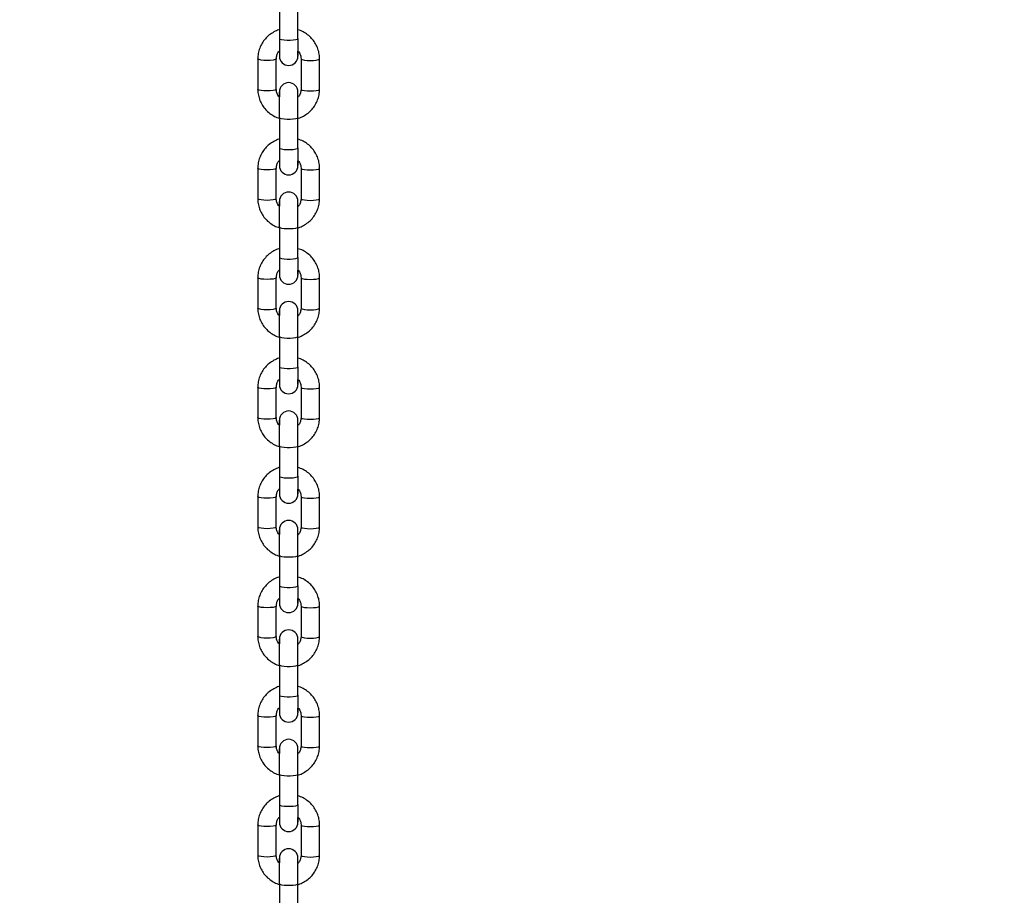
# Paper-space layout 'Sheet1(2)' of a CAD drawing. Units: millimetres. Extents: x 0 to 42, y 0 to 29.8.
# Drawn here: x 10.2 to 10.5, y 7.1 to 7.4 of the extents above; entities that cross this region are included whole.
import ezdxf

# ---------------------------------------------------------------- set-up
doc = ezdxf.new("R2010")
doc.units = ezdxf.units.MM
doc.layers.add('LE_NORM', color=179, linetype='Continuous', lineweight=50)
doc.styles.add('SLDTEXTSTYLE0', font='TXT', dxfattribs={"width": 0.605})
doc.dimstyles.new('SLDDIMSTYLE1', dxfattribs={"dimtxt": 0.35, "dimasz": 0.3, "dimexe": 0, "dimexo": 0.0625, "dimgap": 0.0875, "dimtad": 1, "dimdec": 0, "dimlfac": 100, "dimrnd": 1e-09, "dimzin": 12, "dimdsep": 46, "dimtxsty": 'SLDTEXTSTYLE0', "dimsah": 1, "dimcen": 0.09, "dimadec": 0, "dimazin": 3, "dimtfac": 1, "dimtmove": 0, "dimatfit": 0, "dimfxl": 0, "dimfrac": 2, "dimtolj": 1, "dimtzin": 12, "dimarcsym": 0})
doc.dimstyles.new('SLDDIMSTYLE4', dxfattribs={"dimtxt": 0.35, "dimasz": 0.3, "dimexe": 0, "dimexo": 0.0625, "dimgap": 0.0875, "dimtad": 1, "dimdec": 4, "dimlfac": 100, "dimzin": 12, "dimdsep": 46, "dimtxsty": 'SLDTEXTSTYLE0', "dimsah": 1, "dimcen": 0.09, "dimazin": 3, "dimtfac": 1, "dimtofl": 0, "dimtmove": 0, "dimatfit": 3, "dimfxl": 0, "dimfrac": 2, "dimtolj": 1, "dimtzin": 12, "dimarcsym": 0})

# ---------------------------------------------------------------- blocks, each defined once
blk = doc.blocks.new('_D_24')
at = {"layer": 'LE_NORM'}
for p, q in [((8.39761, 7.42149), (8.39761, 3.48098)), ((10.25071, 6.35169), (10.25071, 3.48098)), ((8.39761, 3.58004), (7.79761, 3.58004)), ((8.39761, 3.58004), (10.25071, 3.58004)), ((10.25071, 3.58004), (10.85071, 3.58004))]:
    blk.add_line(p, q, dxfattribs=at)
for points in [[(8.39761, 3.58004), (8.09761, 3.68004), (8.09761, 3.48004)], [(10.25071, 3.58004), (10.55071, 3.48004), (10.55071, 3.68004)]]:
    blk.add_solid(points, dxfattribs=at)
at = {"layer": 'LE_NORM', "insert": (8.99531, 4.03121), "char_height": 0.35, "attachment_point": 1, "style": 'SLDTEXTSTYLE0'}
blk.add_mtext('185', dxfattribs=at)
blk = doc.blocks.new('_D_27')
at = {"layer": 'LE_NORM'}
for p, q in [((3.74063, 7.52055), (3.74063, 8.12055)), ((8.29855, 7.52055), (3.64157, 7.52055)), ((3.74063, 7.52055), (3.74063, 5.95048)), ((10.32292, 5.95048), (3.64157, 5.95048)), ((3.74063, 5.95048), (3.74063, 5.35048))]:
    blk.add_line(p, q, dxfattribs=at)
for points in [[(3.74063, 7.52055), (3.84063, 7.82055), (3.64063, 7.82055)], [(3.74063, 5.95048), (3.64063, 5.65048), (3.84063, 5.65048)]]:
    blk.add_solid(points, dxfattribs=at)
at = {"layer": 'LE_NORM', "insert": (3.28946, 6.40666), "char_height": 0.35, "attachment_point": 1, "rotation": 90, "style": 'SLDTEXTSTYLE0'}
blk.add_mtext('157', dxfattribs=at)
blk = doc.blocks.new('_D_28')
at = {"layer": 'LE_NORM'}
for start, end in [(174.27566, 210), (210, 270)]:
    blk.add_arc((10.30071, 8.6193), 1.65341, start, end, dxfattribs=at)
for points in [[(8.86881, 7.79259), (8.95972, 7.48972), (9.12327, 7.60484)], [(10.30071, 6.96589), (10.01088, 7.09237), (9.99296, 6.89318)]]:
    blk.add_solid(points, dxfattribs=at)
at = {"layer": 'LE_NORM', "insert": (9.07526, 8.82713), "char_height": 0.35, "attachment_point": 1, "rotation": 275.0784, "style": 'SLDTEXTSTYLE0'}
blk.add_mtext('60°', dxfattribs=at)

psp = doc.layouts.new('Sheet1(2)')

# ---------------------------------------------------------------- linework, layer by layer
at = {"color": 7, "linetype": 'Continuous', "lineweight": 25}
for p, q in [((10.2975574, 7.3637885), (10.2975574, 7.3539561)), ((10.3035574, 7.3539561), (10.3035574, 7.3637885)), ((10.2975574, 7.3539561), (10.2975574, 7.348232)), ((10.3035574, 7.3539561), (10.3035574, 7.348232)), ((10.2905574, 7.347366), (10.2905574, 7.3375335)), ((10.2965574, 7.3375335), (10.2965574, 7.347366)), ((10.2975574, 7.3498605), (10.2975574, 7.348232)), ((10.3035574, 7.3483996), (10.3035574, 7.3497947)), ((10.3045574, 7.347366), (10.3045574, 7.3375335)), ((10.3105574, 7.3375335), (10.3105574, 7.347366)), ((10.2975574, 7.3283916), (10.2975574, 7.3366675)), ((10.2975574, 7.3365625), (10.2975574, 7.3351049)), ((10.3035574, 7.335039), (10.3035574, 7.3366675)), ((10.3035574, 7.3283916), (10.3035574, 7.3366675)), ((10.2975574, 7.3283916), (10.2975574, 7.3185591)), ((10.3035574, 7.3185591), (10.3035574, 7.3283916)), ((10.2975574, 7.3185591), (10.2975574, 7.3128351)), ((10.3035574, 7.3185591), (10.3035574, 7.3128351)), ((10.2905574, 7.3119691), (10.2905574, 7.3021366)), ((10.2965574, 7.3021366), (10.2965574, 7.3119691)), ((10.2975574, 7.3144636), (10.2975574, 7.3128351)), ((10.3035574, 7.3130026), (10.3035574, 7.3143977)), ((10.3045574, 7.3119691), (10.3045574, 7.3021366)), ((10.3105574, 7.3021366), (10.3105574, 7.3119691)), ((10.2975574, 7.2929947), (10.2975574, 7.3012706)), ((10.2975574, 7.3011656), (10.2975574, 7.2997079)), ((10.3035574, 7.2996421), (10.3035574, 7.3012706)), ((10.3035574, 7.2929947), (10.3035574, 7.3012706)), ((10.2975574, 7.2929947), (10.2975574, 7.2831622)), ((10.3035574, 7.2831622), (10.3035574, 7.2929947)), ((10.2975574, 7.2831622), (10.2975574, 7.2774381)), ((10.3035574, 7.2831622), (10.3035574, 7.2774381)), ((10.2975574, 7.2790667), (10.2975574, 7.2774381)), ((10.3035574, 7.2776057), (10.3035574, 7.2790008)), ((10.2905574, 7.2765722), (10.2905574, 7.2667397)), ((10.2965574, 7.2667397), (10.2965574, 7.2765722)), ((10.3045574, 7.2765722), (10.3045574, 7.2667397)), ((10.3105574, 7.2667397), (10.3105574, 7.2765722)), ((10.2975574, 7.2575978), (10.2975574, 7.2658737)), ((10.2975574, 7.2657687), (10.2975574, 7.264311)), ((10.3035574, 7.2642451), (10.3035574, 7.2658737)), ((10.3035574, 7.2575978), (10.3035574, 7.2658737)), ((10.2975574, 7.2575978), (10.2975574, 7.2477653)), ((10.3035574, 7.2477653), (10.3035574, 7.2575978)), ((10.2975574, 7.2477653), (10.2975574, 7.2420412)), ((10.3035574, 7.2477653), (10.3035574, 7.2420412)), ((10.2975574, 7.2436698), (10.2975574, 7.2420412)), ((10.3035574, 7.2422088), (10.3035574, 7.2436039)), ((10.2905574, 7.2411752), (10.2905574, 7.2313428)), ((10.2965574, 7.2313428), (10.2965574, 7.2411752)), ((10.3045574, 7.2411752), (10.3045574, 7.2313428)), ((10.3105574, 7.2313428), (10.3105574, 7.2411752)), ((10.2975574, 7.2222009), (10.2975574, 7.2304768)), ((10.2975574, 7.2303718), (10.2975574, 7.2289141)), ((10.3035574, 7.2288482), (10.3035574, 7.2304768)), ((10.3035574, 7.2222009), (10.3035574, 7.2304768)), ((10.2975574, 7.2222009), (10.2975574, 7.2123684)), ((10.3035574, 7.2123684), (10.3035574, 7.2222009)), ((10.2975574, 7.2123684), (10.2975574, 7.2066443)), ((10.3035574, 7.2123684), (10.3035574, 7.2066443)), ((10.2975574, 7.2082729), (10.2975574, 7.2066443)), ((10.3035574, 7.2068119), (10.3035574, 7.208207)), ((10.2905574, 7.2057783), (10.2905574, 7.1959458)), ((10.2965574, 7.1959458), (10.2965574, 7.2057783)), ((10.3045574, 7.2057783), (10.3045574, 7.1959458)), ((10.3105574, 7.1959458), (10.3105574, 7.2057783)), ((10.2975574, 7.1868039), (10.2975574, 7.1950799)), ((10.2975574, 7.1949748), (10.2975574, 7.1935172)), ((10.3035574, 7.1934513), (10.3035574, 7.1950799)), ((10.3035574, 7.1868039), (10.3035574, 7.1950799)), ((10.2975574, 7.1868039), (10.2975574, 7.1769715)), ((10.3035574, 7.1769715), (10.3035574, 7.1868039)), ((10.2975574, 7.1769715), (10.2975574, 7.1712474)), ((10.3035574, 7.1769715), (10.3035574, 7.1712474)), ((10.2975574, 7.1728759), (10.2975574, 7.1712474)), ((10.3035574, 7.171415), (10.3035574, 7.1728101)), ((10.2905574, 7.1703814), (10.2905574, 7.1605489)), ((10.2965574, 7.1605489), (10.2965574, 7.1703814)), ((10.3045574, 7.1703814), (10.3045574, 7.1605489)), ((10.3105574, 7.1605489), (10.3105574, 7.1703814)), ((10.2975574, 7.151407), (10.2975574, 7.1596829)), ((10.2975574, 7.1595779), (10.2975574, 7.1581203)), ((10.3035574, 7.1580544), (10.3035574, 7.1596829)), ((10.3035574, 7.151407), (10.3035574, 7.1596829)), ((10.2975574, 7.151407), (10.2975574, 7.1415745)), ((10.3035574, 7.1415745), (10.3035574, 7.151407)), ((10.2975574, 7.1415745), (10.2975574, 7.1358505)), ((10.3035574, 7.1415745), (10.3035574, 7.1358505)), ((10.2975574, 7.137479), (10.2975574, 7.1358505)), ((10.3035574, 7.1360181), (10.3035574, 7.1374131)), ((10.2905574, 7.1349845), (10.2905574, 7.125152)), ((10.2965574, 7.125152), (10.2965574, 7.1349845)), ((10.3045574, 7.1349845), (10.3045574, 7.125152)), ((10.3105574, 7.125152), (10.3105574, 7.1349845)), ((10.2975574, 7.1160101), (10.2975574, 7.124286)), ((10.2975574, 7.124181), (10.2975574, 7.1227233)), ((10.3035574, 7.1226575), (10.3035574, 7.124286)), ((10.3035574, 7.1160101), (10.3035574, 7.124286)), ((10.2975574, 7.1160101), (10.2975574, 7.1061776)), ((10.3035574, 7.1061776), (10.3035574, 7.1160101)), ((10.2975574, 7.1061776), (10.2975574, 7.1004535)), ((10.3035574, 7.1061776), (10.3035574, 7.1004535)), ((10.2975574, 7.1020821), (10.2975574, 7.1004535)), ((10.3035574, 7.1006211), (10.3035574, 7.1020162)), ((10.2905574, 7.0995876), (10.2905574, 7.0897551)), ((10.2965574, 7.0897551), (10.2965574, 7.0995876)), ((10.3045574, 7.0995876), (10.3045574, 7.0897551)), ((10.3105574, 7.0897551), (10.3105574, 7.0995876)), ((10.2975574, 7.0806132), (10.2975574, 7.0888891)), ((10.2975574, 7.0887841), (10.2975574, 7.0873264)), ((10.3035574, 7.0872605), (10.3035574, 7.0888891)), ((10.3035574, 7.0806132), (10.3035574, 7.0888891)), ((10.2975574, 7.0806132), (10.2975574, 7.0707807)), ((10.3035574, 7.0707807), (10.3035574, 7.0806132))]:
    psp.add_line(p, q, dxfattribs=at)
at = {"color": 8, "linetype": 'Continuous', "lineweight": 25, "flags": 128}
for points in [[(10.2975574, 7.3539561), (10.2977383, 7.353769), (10.2982593, 7.3536046), (10.2990574, 7.3534825), (10.3000364, 7.3534175), (10.3010783, 7.3534175), (10.3020574, 7.3534825), (10.3028555, 7.3536046), (10.3033765, 7.353769), (10.3035574, 7.3539561)], [(10.2965573, 7.3473627), (10.2965118, 7.347271), (10.2961555, 7.3470926), (10.2954858, 7.3469471), (10.2945835, 7.3468521), (10.2935574, 7.3468192), (10.2925313, 7.3468521), (10.291629, 7.3469471), (10.2909593, 7.3470926), (10.290603, 7.347271), (10.2905574, 7.3473663)], [(10.3045575, 7.3473625), (10.304603, 7.347271), (10.3049593, 7.3470926), (10.305629, 7.3469471), (10.3065313, 7.3468521), (10.3075574, 7.3468192), (10.3085835, 7.3468521), (10.3094858, 7.3469471), (10.3101555, 7.3470926), (10.3105118, 7.347271), (10.3105574, 7.3473663)], [(10.2965574, 7.3375335), (10.2965118, 7.3374386), (10.2961555, 7.3372601), (10.2954858, 7.3371146), (10.2945835, 7.3370197), (10.2935574, 7.3369867), (10.2925313, 7.3370197), (10.291629, 7.3371146), (10.2909593, 7.3372601), (10.290603, 7.3374386), (10.2905574, 7.3375335)], [(10.3045574, 7.3375335), (10.304603, 7.3374386), (10.3049593, 7.3372601), (10.305629, 7.3371146), (10.3065313, 7.3370197), (10.3075574, 7.3369867), (10.3085835, 7.3370197), (10.3094858, 7.3371146), (10.3101555, 7.3372601), (10.3105118, 7.3374386), (10.3105574, 7.3375335)], [(10.2975574, 7.3283916), (10.2977383, 7.3282046), (10.2982593, 7.3280401), (10.2990574, 7.3279181), (10.3000364, 7.3278531), (10.3010783, 7.3278531), (10.3020574, 7.3279181), (10.3028555, 7.3280401), (10.3033765, 7.3282046), (10.3035574, 7.3283916)], [(10.2975574, 7.3185591), (10.2977383, 7.3183721), (10.2982593, 7.3182076), (10.2990574, 7.3180856), (10.3000364, 7.3180206), (10.3010783, 7.3180206), (10.3020574, 7.3180856), (10.3028555, 7.3182076), (10.3033765, 7.3183721), (10.3035574, 7.3185591)], [(10.2965573, 7.3119658), (10.2965118, 7.3118741), (10.2961555, 7.3116957), (10.2954858, 7.3115502), (10.2945835, 7.3114552), (10.2935574, 7.3114223), (10.2925313, 7.3114552), (10.291629, 7.3115502), (10.2909593, 7.3116957), (10.290603, 7.3118741), (10.2905574, 7.3119694)], [(10.3045575, 7.3119656), (10.304603, 7.3118741), (10.3049593, 7.3116957), (10.305629, 7.3115502), (10.3065313, 7.3114552), (10.3075574, 7.3114223), (10.3085835, 7.3114552), (10.3094858, 7.3115502), (10.3101555, 7.3116957), (10.3105118, 7.3118741), (10.3105574, 7.3119694)], [(10.2965574, 7.3021366), (10.2965118, 7.3020416), (10.2961555, 7.3018632), (10.2954858, 7.3017177), (10.2945835, 7.3016228), (10.2935574, 7.3015898), (10.2925313, 7.3016228), (10.291629, 7.3017177), (10.2909593, 7.3018632), (10.290603, 7.3020416), (10.2905574, 7.3021366)], [(10.3045574, 7.3021366), (10.304603, 7.3020416), (10.3049593, 7.3018632), (10.305629, 7.3017177), (10.3065313, 7.3016228), (10.3075574, 7.3015898), (10.3085835, 7.3016228), (10.3094858, 7.3017177), (10.3101555, 7.3018632), (10.3105118, 7.3020416), (10.3105574, 7.3021366)], [(10.2975574, 7.2929947), (10.2977383, 7.2928077), (10.2982593, 7.2926432), (10.2990574, 7.2925211), (10.3000364, 7.2924562), (10.3010783, 7.2924562), (10.3020574, 7.2925211), (10.3028555, 7.2926432), (10.3033765, 7.2928077), (10.3035574, 7.2929947)], [(10.2975574, 7.2831622), (10.2977383, 7.2829752), (10.2982593, 7.2828107), (10.2990574, 7.2826887), (10.3000364, 7.2826237), (10.3010783, 7.2826237), (10.3020574, 7.2826887), (10.3028555, 7.2828107), (10.3033765, 7.2829752), (10.3035574, 7.2831622)], [(10.2965573, 7.2765688), (10.2965118, 7.2764772), (10.2961555, 7.2762987), (10.2954858, 7.2761533), (10.2945835, 7.2760583), (10.2935574, 7.2760253), (10.2925313, 7.2760583), (10.291629, 7.2761533), (10.2909593, 7.2762987), (10.290603, 7.2764772), (10.2905574, 7.2765725)], [(10.3045575, 7.2765687), (10.304603, 7.2764772), (10.3049593, 7.2762987), (10.305629, 7.2761533), (10.3065313, 7.2760583), (10.3075574, 7.2760253), (10.3085835, 7.2760583), (10.3094858, 7.2761533), (10.3101555, 7.2762987), (10.3105118, 7.2764772), (10.3105574, 7.2765725)], [(10.2965574, 7.2667397), (10.2965118, 7.2666447), (10.2961555, 7.2664663), (10.2954858, 7.2663208), (10.2945835, 7.2662258), (10.2935574, 7.2661929), (10.2925313, 7.2662258), (10.291629, 7.2663208), (10.2909593, 7.2664663), (10.290603, 7.2666447), (10.2905574, 7.2667397)], [(10.3045574, 7.2667397), (10.304603, 7.2666447), (10.3049593, 7.2664663), (10.305629, 7.2663208), (10.3065313, 7.2662258), (10.3075574, 7.2661929), (10.3085835, 7.2662258), (10.3094858, 7.2663208), (10.3101555, 7.2664663), (10.3105118, 7.2666447), (10.3105574, 7.2667397)], [(10.2975574, 7.2575978), (10.2977383, 7.2574108), (10.2982593, 7.2572463), (10.2990574, 7.2571242), (10.3000364, 7.2570593), (10.3010783, 7.2570593), (10.3020574, 7.2571242), (10.3028555, 7.2572463), (10.3033765, 7.2574108), (10.3035574, 7.2575978)], [(10.2975574, 7.2477653), (10.2977383, 7.2475783), (10.2982593, 7.2474138), (10.2990574, 7.2472917), (10.3000364, 7.2472268), (10.3010783, 7.2472268), (10.3020574, 7.2472917), (10.3028555, 7.2474138), (10.3033765, 7.2475783), (10.3035574, 7.2477653)], [(10.2965573, 7.2411719), (10.2965118, 7.2410803), (10.2961555, 7.2409018), (10.2954858, 7.2407563), (10.2945835, 7.2406614), (10.2935574, 7.2406284), (10.2925313, 7.2406614), (10.291629, 7.2407563), (10.2909593, 7.2409018), (10.290603, 7.2410803), (10.2905574, 7.2411756)], [(10.3045575, 7.2411717), (10.304603, 7.2410803), (10.3049593, 7.2409018), (10.305629, 7.2407563), (10.3065313, 7.2406614), (10.3075574, 7.2406284), (10.3085835, 7.2406614), (10.3094858, 7.2407563), (10.3101555, 7.2409018), (10.3105118, 7.2410803), (10.3105574, 7.2411755)], [(10.2965574, 7.2313428), (10.2965118, 7.2312478), (10.2961555, 7.2310693), (10.2954858, 7.2309239), (10.2945835, 7.2308289), (10.2935574, 7.2307959), (10.2925313, 7.2308289), (10.291629, 7.2309239), (10.2909593, 7.2310693), (10.290603, 7.2312478), (10.2905574, 7.2313428)], [(10.3045574, 7.2313428), (10.304603, 7.2312478), (10.3049593, 7.2310693), (10.305629, 7.2309239), (10.3065313, 7.2308289), (10.3075574, 7.2307959), (10.3085835, 7.2308289), (10.3094858, 7.2309239), (10.3101555, 7.2310693), (10.3105118, 7.2312478), (10.3105574, 7.2313428)], [(10.2975574, 7.2222009), (10.2977383, 7.2220138), (10.2982593, 7.2218494), (10.2990574, 7.2217273), (10.3000364, 7.2216623), (10.3010783, 7.2216623), (10.3020574, 7.2217273), (10.3028555, 7.2218494), (10.3033765, 7.2220138), (10.3035574, 7.2222009)], [(10.2975574, 7.2123684), (10.2977383, 7.2121814), (10.2982593, 7.2120169), (10.2990574, 7.2118948), (10.3000364, 7.2118299), (10.3010783, 7.2118299), (10.3020574, 7.2118948), (10.3028555, 7.2120169), (10.3033765, 7.2121814), (10.3035574, 7.2123684)], [(10.2965573, 7.205775), (10.2965118, 7.2056834), (10.2961555, 7.2055049), (10.2954858, 7.2053594), (10.2945835, 7.2052645), (10.2935574, 7.2052315), (10.2925313, 7.2052645), (10.291629, 7.2053594), (10.2909593, 7.2055049), (10.290603, 7.2056834), (10.2905574, 7.2057786)], [(10.3045575, 7.2057748), (10.304603, 7.2056834), (10.3049593, 7.2055049), (10.305629, 7.2053594), (10.3065313, 7.2052645), (10.3075574, 7.2052315), (10.3085835, 7.2052645), (10.3094858, 7.2053594), (10.3101555, 7.2055049), (10.3105118, 7.2056834), (10.3105574, 7.2057786)], [(10.2965574, 7.1959458), (10.2965118, 7.1958509), (10.2961555, 7.1956724), (10.2954858, 7.1955269), (10.2945835, 7.195432), (10.2935574, 7.195399), (10.2925313, 7.195432), (10.291629, 7.1955269), (10.2909593, 7.1956724), (10.290603, 7.1958509), (10.2905574, 7.1959458)], [(10.3045574, 7.1959458), (10.304603, 7.1958509), (10.3049593, 7.1956724), (10.305629, 7.1955269), (10.3065313, 7.195432), (10.3075574, 7.195399), (10.3085835, 7.195432), (10.3094858, 7.1955269), (10.3101555, 7.1956724), (10.3105118, 7.1958509), (10.3105574, 7.1959458)], [(10.2975574, 7.1868039), (10.2977383, 7.1866169), (10.2982593, 7.1864524), (10.2990574, 7.1863304), (10.3000364, 7.1862654), (10.3010783, 7.1862654), (10.3020574, 7.1863304), (10.3028555, 7.1864524), (10.3033765, 7.1866169), (10.3035574, 7.1868039)], [(10.2975574, 7.1769715), (10.2977383, 7.1767844), (10.2982593, 7.17662), (10.2990574, 7.1764979), (10.3000364, 7.1764329), (10.3010783, 7.1764329), (10.3020574, 7.1764979), (10.3028555, 7.17662), (10.3033765, 7.1767844), (10.3035574, 7.1769715)], [(10.2965573, 7.1703781), (10.2965118, 7.1702864), (10.2961555, 7.170108), (10.2954858, 7.1699625), (10.2945835, 7.1698676), (10.2935574, 7.1698346), (10.2925313, 7.1698676), (10.291629, 7.1699625), (10.2909593, 7.170108), (10.290603, 7.1702864), (10.2905574, 7.1703817)], [(10.3045575, 7.1703779), (10.304603, 7.1702864), (10.3049593, 7.170108), (10.305629, 7.1699625), (10.3065313, 7.1698676), (10.3075574, 7.1698346), (10.3085835, 7.1698676), (10.3094858, 7.1699625), (10.3101555, 7.170108), (10.3105118, 7.1702864), (10.3105574, 7.1703817)], [(10.2965574, 7.1605489), (10.2965118, 7.160454), (10.2961555, 7.1602755), (10.2954858, 7.16013), (10.2945835, 7.1600351), (10.2935574, 7.1600021), (10.2925313, 7.1600351), (10.291629, 7.16013), (10.2909593, 7.1602755), (10.290603, 7.160454), (10.2905574, 7.1605489)], [(10.3045574, 7.1605489), (10.304603, 7.160454), (10.3049593, 7.1602755), (10.305629, 7.16013), (10.3065313, 7.1600351), (10.3075574, 7.1600021), (10.3085835, 7.1600351), (10.3094858, 7.16013), (10.3101555, 7.1602755), (10.3105118, 7.160454), (10.3105574, 7.1605489)], [(10.2975574, 7.151407), (10.2977383, 7.15122), (10.2982593, 7.1510555), (10.2990574, 7.1509335), (10.3000364, 7.1508685), (10.3010783, 7.1508685), (10.3020574, 7.1509335), (10.3028555, 7.1510555), (10.3033765, 7.15122), (10.3035574, 7.151407)], [(10.2975574, 7.1415745), (10.2977383, 7.1413875), (10.2982593, 7.1412231), (10.2990574, 7.141101), (10.3000364, 7.141036), (10.3010783, 7.141036), (10.3020574, 7.141101), (10.3028555, 7.1412231), (10.3033765, 7.1413875), (10.3035574, 7.1415745)], [(10.2965573, 7.1349812), (10.2965118, 7.1348895), (10.2961555, 7.1347111), (10.2954858, 7.1345656), (10.2945835, 7.1344706), (10.2935574, 7.1344377), (10.2925313, 7.1344706), (10.291629, 7.1345656), (10.2909593, 7.1347111), (10.290603, 7.1348895), (10.2905574, 7.1349848)], [(10.3045575, 7.134981), (10.304603, 7.1348895), (10.3049593, 7.1347111), (10.305629, 7.1345656), (10.3065313, 7.1344706), (10.3075574, 7.1344377), (10.3085835, 7.1344706), (10.3094858, 7.1345656), (10.3101555, 7.1347111), (10.3105118, 7.1348895), (10.3105574, 7.1349848)], [(10.2965574, 7.125152), (10.2965118, 7.125057), (10.2961555, 7.1248786), (10.2954858, 7.1247331), (10.2945835, 7.1246382), (10.2935574, 7.1246052), (10.2925313, 7.1246382), (10.291629, 7.1247331), (10.2909593, 7.1248786), (10.290603, 7.125057), (10.2905574, 7.125152)], [(10.3045574, 7.125152), (10.304603, 7.125057), (10.3049593, 7.1248786), (10.305629, 7.1247331), (10.3065313, 7.1246382), (10.3075574, 7.1246052), (10.3085835, 7.1246382), (10.3094858, 7.1247331), (10.3101555, 7.1248786), (10.3105118, 7.125057), (10.3105574, 7.125152)], [(10.2975574, 7.1160101), (10.2977383, 7.1158231), (10.2982593, 7.1156586), (10.2990574, 7.1155365), (10.3000364, 7.1154716), (10.3010783, 7.1154716), (10.3020574, 7.1155365), (10.3028555, 7.1156586), (10.3033765, 7.1158231), (10.3035574, 7.1160101)], [(10.2975574, 7.1061776), (10.2977383, 7.1059906), (10.2982593, 7.1058261), (10.2990574, 7.1057041), (10.3000364, 7.1056391), (10.3010783, 7.1056391), (10.3020574, 7.1057041), (10.3028555, 7.1058261), (10.3033765, 7.1059906), (10.3035574, 7.1061776)], [(10.2965573, 7.0995842), (10.2965118, 7.0994926), (10.2961555, 7.0993142), (10.2954858, 7.0991687), (10.2945835, 7.0990737), (10.2935574, 7.0990407), (10.2925313, 7.0990737), (10.291629, 7.0991687), (10.2909593, 7.0993142), (10.290603, 7.0994926), (10.2905574, 7.0995879)], [(10.3045575, 7.0995841), (10.304603, 7.0994926), (10.3049593, 7.0993142), (10.305629, 7.0991687), (10.3065313, 7.0990737), (10.3075574, 7.0990407), (10.3085835, 7.0990737), (10.3094858, 7.0991687), (10.3101555, 7.0993142), (10.3105118, 7.0994926), (10.3105574, 7.0995879)], [(10.2965574, 7.0897551), (10.2965118, 7.0896601), (10.2961555, 7.0894817), (10.2954858, 7.0893362), (10.2945835, 7.0892412), (10.2935574, 7.0892083), (10.2925313, 7.0892412), (10.291629, 7.0893362), (10.2909593, 7.0894817), (10.290603, 7.0896601), (10.2905574, 7.0897551)], [(10.3045574, 7.0897551), (10.304603, 7.0896601), (10.3049593, 7.0894817), (10.305629, 7.0893362), (10.3065313, 7.0892412), (10.3075574, 7.0892083), (10.3085835, 7.0892412), (10.3094858, 7.0893362), (10.3101555, 7.0894817), (10.3105118, 7.0896601), (10.3105574, 7.0897551)], [(10.2975574, 7.0806132), (10.2977383, 7.0804262), (10.2982593, 7.0802617), (10.2990574, 7.0801396), (10.3000364, 7.0800747), (10.3010783, 7.0800747), (10.3020574, 7.0801396), (10.3028555, 7.0802617), (10.3033765, 7.0804262), (10.3035574, 7.0806132)]]:
    psp.add_lwpolyline(points, dxfattribs=at)
at = {"color": 7, "linetype": 'Continuous', "lineweight": 25}
for centre, start, end in [((10.3005574, 7.348232), 180, 0), ((10.3005574, 7.3366675), 0, 180), ((10.3005574, 7.3128351), 180, 0), ((10.3005574, 7.3012706), 0, 180), ((10.3005574, 7.2774381), 180, 0), ((10.3005574, 7.2658737), 0, 180), ((10.3005574, 7.2420412), 180, 0), ((10.3005574, 7.2304768), 0, 180), ((10.3005574, 7.2066443), 180, 0), ((10.3005574, 7.1950799), 0, 180), ((10.3005574, 7.1712474), 180, 0), ((10.3005574, 7.1596829), 0, 180), ((10.3005574, 7.1358505), 180, 0), ((10.3005574, 7.124286), 0, 180), ((10.3005574, 7.1004535), 180, 0), ((10.3005574, 7.0888891), 0, 180)]:
    psp.add_arc(centre, 0.003, start, end, dxfattribs=at)
for points, knots in [([(10.2975657, 7.3567827), (10.2975138, 7.356771), (10.2968829, 7.3566287), (10.2957559, 7.3560721), (10.2942582, 7.3551158), (10.2929694, 7.3538812), (10.2919178, 7.3524486), (10.2911477, 7.350853), (10.2906511, 7.3491414), (10.2905887, 7.34796), (10.2905574, 7.347366)], [0, 0, 0, 0, 0.01262928, 0.15372777, 0.29478604, 0.43575692, 0.57660242, 0.71729952, 0.85784437, 1, 1, 1, 1]), ([(10.3105574, 7.347366), (10.310545, 7.3477338), (10.3105129, 7.3486867), (10.310189, 7.350202), (10.3095336, 7.3518412), (10.3085902, 7.3533382), (10.3073964, 7.3546511), (10.3059815, 7.3557188), (10.3046824, 7.3564349), (10.303835, 7.3566742), (10.3035574, 7.3567526)], [0, 0, 0, 0, 0.08822565, 0.22856752, 0.36899035, 0.50944111, 0.64997271, 0.79062622, 0.931426, 1, 1, 1, 1]), ([(10.2965574, 7.347366), (10.296562, 7.3475081), (10.2965786, 7.3480134), (10.2968264, 7.3488526), (10.2971924, 7.349581), (10.297515, 7.3498662), (10.2975574, 7.3499037)], [0, 0, 0, 0, 0.15387345, 0.54727328, 0.94054538, 1, 1, 1, 1]), ([(10.3035574, 7.3498897), (10.3037322, 7.3496868), (10.3041468, 7.3492055), (10.3044867, 7.3483199), (10.3045353, 7.3476642), (10.3045574, 7.347366)], [0, 0, 0, 0, 0.28432026, 0.674553, 1, 1, 1, 1]), ([(10.2905574, 7.3375335), (10.2905698, 7.3371657), (10.2906019, 7.3362128), (10.2909258, 7.3346975), (10.2915812, 7.3330584), (10.2925246, 7.3315613), (10.2937184, 7.3302484), (10.2951333, 7.3291806), (10.2964345, 7.3284636), (10.2972843, 7.3282238), (10.2975642, 7.3281448)], [0, 0, 0, 0, 0.08817589, 0.22843861, 0.36878225, 0.50915379, 0.64960615, 0.79018033, 0.93090071, 1, 1, 1, 1]), ([(10.2975574, 7.3350098), (10.2973826, 7.3352127), (10.2969679, 7.335694), (10.2966281, 7.3365796), (10.2965795, 7.3372353), (10.2965574, 7.3375335)], [0, 0, 0, 0, 0.28432026, 0.674553, 1, 1, 1, 1]), ([(10.3045574, 7.3375335), (10.3045527, 7.3373914), (10.3045362, 7.3368861), (10.3042884, 7.3360469), (10.3039224, 7.3353185), (10.3035998, 7.3350333), (10.3035574, 7.3349958)], [0, 0, 0, 0, 0.153873455, 0.547273276, 0.940545383, 1, 1, 1, 1]), ([(10.3035574, 7.3281187), (10.3036065, 7.3281298), (10.3042345, 7.3282717), (10.3053588, 7.3288276), (10.3068566, 7.3297837), (10.3081454, 7.3310183), (10.3091969, 7.3324509), (10.3099671, 7.3340465), (10.3104637, 7.3357581), (10.310526, 7.3369395), (10.3105574, 7.3375335)], [0, 0, 0, 0, 0.01196324, 0.15315691, 0.29431033, 0.4353763, 0.57631681, 0.71710882, 0.85774847, 1, 1, 1, 1]), ([(10.2975657, 7.3213858), (10.2975138, 7.3213741), (10.2968829, 7.3212318), (10.2957559, 7.3206752), (10.2942582, 7.3197188), (10.2929694, 7.3184843), (10.2919178, 7.3170517), (10.2911477, 7.3154561), (10.2906511, 7.3137445), (10.2905887, 7.3125631), (10.2905574, 7.3119691)], [0, 0, 0, 0, 0.01262928, 0.15372777, 0.29478604, 0.43575692, 0.57660242, 0.71729952, 0.85784437, 1, 1, 1, 1]), ([(10.3105574, 7.3119691), (10.310545, 7.3123369), (10.3105129, 7.3132898), (10.310189, 7.314805), (10.3095336, 7.3164442), (10.3085902, 7.3179413), (10.3073964, 7.3192542), (10.3059815, 7.3203219), (10.3046824, 7.321038), (10.303835, 7.3212773), (10.3035574, 7.3213557)], [0, 0, 0, 0, 0.08822565, 0.22856752, 0.36899035, 0.50944111, 0.64997271, 0.79062622, 0.931426, 1, 1, 1, 1]), ([(10.2965574, 7.3119691), (10.296562, 7.3121112), (10.2965786, 7.3126165), (10.2968264, 7.3134557), (10.2971924, 7.314184), (10.297515, 7.3144693), (10.2975574, 7.3145068)], [0, 0, 0, 0, 0.15387345, 0.54727328, 0.94054538, 1, 1, 1, 1]), ([(10.3035574, 7.3144928), (10.3037322, 7.3142899), (10.3041468, 7.3138085), (10.3044867, 7.3129229), (10.3045353, 7.3122672), (10.3045574, 7.3119691)], [0, 0, 0, 0, 0.28432026, 0.674553, 1, 1, 1, 1]), ([(10.2905574, 7.3021366), (10.2905698, 7.3017688), (10.2906019, 7.3008158), (10.2909258, 7.2993006), (10.2915812, 7.2976614), (10.2925246, 7.2961644), (10.2937184, 7.2948515), (10.2951333, 7.2937837), (10.2964345, 7.2930667), (10.2972843, 7.2928269), (10.2975642, 7.2927479)], [0, 0, 0, 0, 0.08817589, 0.22843861, 0.36878225, 0.50915379, 0.64960615, 0.79018033, 0.93090071, 1, 1, 1, 1]), ([(10.2975574, 7.2996128), (10.2973826, 7.2998157), (10.2969679, 7.3002971), (10.2966281, 7.3011827), (10.2965795, 7.3018384), (10.2965574, 7.3021366)], [0, 0, 0, 0, 0.28432026, 0.674553, 1, 1, 1, 1]), ([(10.3045574, 7.3021366), (10.3045527, 7.3019945), (10.3045362, 7.3014892), (10.3042884, 7.30065), (10.3039224, 7.2999216), (10.3035998, 7.2996364), (10.3035574, 7.2995989)], [0, 0, 0, 0, 0.153873455, 0.547273276, 0.940545383, 1, 1, 1, 1]), ([(10.3035574, 7.2927218), (10.3036065, 7.2927329), (10.3042345, 7.2928747), (10.3053588, 7.2934307), (10.3068566, 7.2943868), (10.3081454, 7.2956214), (10.3091969, 7.297054), (10.3099671, 7.2986496), (10.3104637, 7.3003612), (10.310526, 7.3015426), (10.3105574, 7.3021366)], [0, 0, 0, 0, 0.01196324, 0.15315691, 0.29431033, 0.4353763, 0.57631681, 0.71710882, 0.85774847, 1, 1, 1, 1]), ([(10.2975657, 7.2859889), (10.2975138, 7.2859772), (10.2968829, 7.2858349), (10.2957559, 7.2852783), (10.2942582, 7.2843219), (10.2929694, 7.2830874), (10.2919178, 7.2816547), (10.2911477, 7.2800591), (10.2906511, 7.2783476), (10.2905887, 7.2771662), (10.2905574, 7.2765722)], [0, 0, 0, 0, 0.01262928, 0.15372777, 0.29478604, 0.43575692, 0.57660242, 0.71729952, 0.85784437, 1, 1, 1, 1]), ([(10.3105574, 7.2765722), (10.310545, 7.27694), (10.3105129, 7.2778929), (10.310189, 7.2794081), (10.3095336, 7.2810473), (10.3085902, 7.2825444), (10.3073964, 7.2838573), (10.3059815, 7.284925), (10.3046824, 7.2856411), (10.303835, 7.2858804), (10.3035574, 7.2859587)], [0, 0, 0, 0, 0.08822565, 0.22856752, 0.36899035, 0.50944111, 0.64997271, 0.79062622, 0.931426, 1, 1, 1, 1]), ([(10.2965574, 7.2765722), (10.296562, 7.2767142), (10.2965786, 7.2772196), (10.2968264, 7.2780587), (10.2971924, 7.2787871), (10.297515, 7.2790724), (10.2975574, 7.2791098)], [0, 0, 0, 0, 0.15387345, 0.54727328, 0.94054538, 1, 1, 1, 1]), ([(10.3035574, 7.2790959), (10.3037322, 7.278893), (10.3041468, 7.2784116), (10.3044867, 7.277526), (10.3045353, 7.2768703), (10.3045574, 7.2765722)], [0, 0, 0, 0, 0.28432026, 0.674553, 1, 1, 1, 1]), ([(10.2905574, 7.2667397), (10.2905698, 7.2663719), (10.2906019, 7.2654189), (10.2909258, 7.2639037), (10.2915812, 7.2622645), (10.2925246, 7.2607675), (10.2937184, 7.2594546), (10.2951333, 7.2583868), (10.2964345, 7.2576698), (10.2972843, 7.25743), (10.2975642, 7.257351)], [0, 0, 0, 0, 0.08817589, 0.22843861, 0.36878225, 0.50915379, 0.64960615, 0.79018033, 0.93090071, 1, 1, 1, 1]), ([(10.2975574, 7.2642159), (10.2973826, 7.2644188), (10.2969679, 7.2649002), (10.2966281, 7.2657858), (10.2965795, 7.2664415), (10.2965574, 7.2667397)], [0, 0, 0, 0, 0.28432026, 0.674553, 1, 1, 1, 1]), ([(10.3045574, 7.2667397), (10.3045527, 7.2665976), (10.3045362, 7.2660923), (10.3042884, 7.2652531), (10.3039224, 7.2645247), (10.3035998, 7.2642395), (10.3035574, 7.264202)], [0, 0, 0, 0, 0.15387345, 0.54727328, 0.94054538, 1, 1, 1, 1]), ([(10.3035574, 7.2573249), (10.3036065, 7.257336), (10.3042345, 7.2574778), (10.3053588, 7.2580337), (10.3068566, 7.2589899), (10.3081454, 7.2602245), (10.3091969, 7.2616571), (10.3099671, 7.2632527), (10.3104637, 7.2649643), (10.310526, 7.2661456), (10.3105574, 7.2667397)], [0, 0, 0, 0, 0.01196324, 0.15315691, 0.29431033, 0.4353763, 0.57631681, 0.71710882, 0.85774847, 1, 1, 1, 1]), ([(10.2975657, 7.250592), (10.2975138, 7.2505803), (10.2968829, 7.250438), (10.2957559, 7.2498813), (10.2942582, 7.248925), (10.2929694, 7.2476904), (10.2919178, 7.2462578), (10.2911477, 7.2446622), (10.2906511, 7.2429506), (10.2905887, 7.2417693), (10.2905574, 7.2411752)], [0, 0, 0, 0, 0.01262928, 0.15372777, 0.29478604, 0.43575692, 0.57660242, 0.71729952, 0.85784437, 1, 1, 1, 1]), ([(10.3105574, 7.2411752), (10.310545, 7.2415431), (10.3105129, 7.242496), (10.310189, 7.2440112), (10.3095336, 7.2456504), (10.3085902, 7.2471474), (10.3073964, 7.2484604), (10.3059815, 7.249528), (10.3046824, 7.2502442), (10.303835, 7.2504835), (10.3035574, 7.2505618)], [0, 0, 0, 0, 0.08822565, 0.22856752, 0.36899035, 0.50944111, 0.64997271, 0.79062622, 0.931426, 1, 1, 1, 1]), ([(10.2965574, 7.2411752), (10.296562, 7.2413173), (10.2965786, 7.2418227), (10.2968264, 7.2426618), (10.2971924, 7.2433902), (10.297515, 7.2436755), (10.2975574, 7.2437129)], [0, 0, 0, 0, 0.15387345, 0.54727328, 0.94054538, 1, 1, 1, 1]), ([(10.3035574, 7.243699), (10.3037322, 7.2434961), (10.3041468, 7.2430147), (10.3044867, 7.2421291), (10.3045353, 7.2414734), (10.3045574, 7.2411752)], [0, 0, 0, 0, 0.28432026, 0.674553, 1, 1, 1, 1]), ([(10.2905574, 7.2313428), (10.2905698, 7.2309749), (10.2906019, 7.230022), (10.2909258, 7.2285068), (10.2915812, 7.2268676), (10.2925246, 7.2253706), (10.2937184, 7.2240576), (10.2951333, 7.2229899), (10.2964345, 7.2222729), (10.2972843, 7.2220331), (10.2975642, 7.2219541)], [0, 0, 0, 0, 0.08817589, 0.22843861, 0.36878225, 0.50915379, 0.64960615, 0.79018033, 0.93090071, 1, 1, 1, 1]), ([(10.2975574, 7.228819), (10.2973826, 7.2290219), (10.2969679, 7.2295033), (10.2966281, 7.2303889), (10.2965795, 7.2310446), (10.2965574, 7.2313428)], [0, 0, 0, 0, 0.28432026, 0.674553, 1, 1, 1, 1]), ([(10.3045574, 7.2313428), (10.3045527, 7.2312007), (10.3045362, 7.2306953), (10.3042884, 7.2298562), (10.3039224, 7.2291278), (10.3035998, 7.2288425), (10.3035574, 7.2288051)], [0, 0, 0, 0, 0.153873455, 0.547273276, 0.940545383, 1, 1, 1, 1]), ([(10.3035574, 7.221928), (10.3036065, 7.221939), (10.3042345, 7.2220809), (10.3053588, 7.2226368), (10.3068566, 7.223593), (10.3081454, 7.2248276), (10.3091969, 7.2262602), (10.3099671, 7.2278558), (10.3104637, 7.2295674), (10.310526, 7.2307487), (10.3105574, 7.2313428)], [0, 0, 0, 0, 0.01196324, 0.15315691, 0.29431033, 0.4353763, 0.57631681, 0.71710882, 0.85774847, 1, 1, 1, 1]), ([(10.2975657, 7.215195), (10.2975138, 7.2151834), (10.2968829, 7.2150411), (10.2957559, 7.2144844), (10.2942582, 7.2135281), (10.2929694, 7.2122935), (10.2919178, 7.2108609), (10.2911477, 7.2092653), (10.2906511, 7.2075537), (10.2905887, 7.2063724), (10.2905574, 7.2057783)], [0, 0, 0, 0, 0.01262928, 0.15372777, 0.29478604, 0.43575692, 0.57660242, 0.71729952, 0.85784437, 1, 1, 1, 1]), ([(10.3105574, 7.2057783), (10.310545, 7.2061461), (10.3105129, 7.2070991), (10.310189, 7.2086143), (10.3095336, 7.2102535), (10.3085902, 7.2117505), (10.3073964, 7.2130635), (10.3059815, 7.2141311), (10.3046824, 7.2148472), (10.303835, 7.2150865), (10.3035574, 7.2151649)], [0, 0, 0, 0, 0.08822565, 0.22856752, 0.36899035, 0.50944111, 0.64997271, 0.79062622, 0.931426, 1, 1, 1, 1]), ([(10.2965574, 7.2057783), (10.296562, 7.2059204), (10.2965786, 7.2064257), (10.2968264, 7.2072649), (10.2971924, 7.2079933), (10.297515, 7.2082785), (10.2975574, 7.208316)], [0, 0, 0, 0, 0.15387345, 0.54727328, 0.94054538, 1, 1, 1, 1]), ([(10.3035574, 7.2083021), (10.3037322, 7.2080992), (10.3041468, 7.2076178), (10.3044867, 7.2067322), (10.3045353, 7.2060765), (10.3045574, 7.2057783)], [0, 0, 0, 0, 0.28432026, 0.674553, 1, 1, 1, 1]), ([(10.2905574, 7.1959458), (10.2905698, 7.195578), (10.2906019, 7.1946251), (10.2909258, 7.1931099), (10.2915812, 7.1914707), (10.2925246, 7.1899736), (10.2937184, 7.1886607), (10.2951333, 7.187593), (10.2964345, 7.186876), (10.2972843, 7.1866361), (10.2975642, 7.1865571)], [0, 0, 0, 0, 0.08817589, 0.22843861, 0.36878225, 0.50915379, 0.64960615, 0.79018033, 0.93090071, 1, 1, 1, 1]), ([(10.2975574, 7.1934221), (10.2973826, 7.193625), (10.2969679, 7.1941064), (10.2966281, 7.194992), (10.2965795, 7.1956477), (10.2965574, 7.1959458)], [0, 0, 0, 0, 0.28432026, 0.674553, 1, 1, 1, 1]), ([(10.3045574, 7.1959458), (10.3045527, 7.1958038), (10.3045362, 7.1952984), (10.3042884, 7.1944593), (10.3039224, 7.1937309), (10.3035998, 7.1934456), (10.3035574, 7.1934082)], [0, 0, 0, 0, 0.15387345, 0.54727328, 0.94054538, 1, 1, 1, 1]), ([(10.3035574, 7.186531), (10.3036065, 7.1865421), (10.3042345, 7.186684), (10.3053588, 7.1872399), (10.3068566, 7.188196), (10.3081454, 7.1894306), (10.3091969, 7.1908633), (10.3099671, 7.1924588), (10.3104637, 7.1941704), (10.310526, 7.1953518), (10.3105574, 7.1959458)], [0, 0, 0, 0, 0.01196324, 0.15315691, 0.29431033, 0.4353763, 0.57631681, 0.71710882, 0.85774847, 1, 1, 1, 1]), ([(10.2975657, 7.1797981), (10.2975138, 7.1797864), (10.2968829, 7.1796442), (10.2957559, 7.1790875), (10.2942582, 7.1781312), (10.2929694, 7.1768966), (10.2919178, 7.175464), (10.2911477, 7.1738684), (10.2906511, 7.1721568), (10.2905887, 7.1709754), (10.2905574, 7.1703814)], [0, 0, 0, 0, 0.01262928, 0.15372777, 0.29478604, 0.43575692, 0.57660242, 0.71729952, 0.85784437, 1, 1, 1, 1]), ([(10.3105574, 7.1703814), (10.310545, 7.1707492), (10.3105129, 7.1717021), (10.310189, 7.1732174), (10.3095336, 7.1748566), (10.3085902, 7.1763536), (10.3073964, 7.1776665), (10.3059815, 7.1787342), (10.3046824, 7.1794503), (10.303835, 7.1796896), (10.3035574, 7.179768)], [0, 0, 0, 0, 0.08822565, 0.22856752, 0.36899035, 0.50944111, 0.64997271, 0.79062622, 0.931426, 1, 1, 1, 1]), ([(10.2965574, 7.1703814), (10.296562, 7.1705235), (10.2965786, 7.1710288), (10.2968264, 7.171868), (10.2971924, 7.1725964), (10.297515, 7.1728816), (10.2975574, 7.1729191)], [0, 0, 0, 0, 0.15387345, 0.54727328, 0.94054538, 1, 1, 1, 1]), ([(10.3035574, 7.1729051), (10.3037322, 7.1727023), (10.3041468, 7.1722209), (10.3044867, 7.1713353), (10.3045353, 7.1706796), (10.3045574, 7.1703814)], [0, 0, 0, 0, 0.28432026, 0.674553, 1, 1, 1, 1]), ([(10.2905574, 7.1605489), (10.2905698, 7.1601811), (10.2906019, 7.1592282), (10.2909258, 7.1577129), (10.2915812, 7.1560738), (10.2925246, 7.1545767), (10.2937184, 7.1532638), (10.2951333, 7.152196), (10.2964345, 7.151479), (10.2972843, 7.1512392), (10.2975642, 7.1511602)], [0, 0, 0, 0, 0.08817589, 0.22843861, 0.36878225, 0.50915379, 0.64960615, 0.79018033, 0.93090071, 1, 1, 1, 1]), ([(10.2975574, 7.1580252), (10.2973826, 7.1582281), (10.2969679, 7.1587094), (10.2966281, 7.1595951), (10.2965795, 7.1602508), (10.2965574, 7.1605489)], [0, 0, 0, 0, 0.28432026, 0.674553, 1, 1, 1, 1]), ([(10.3045574, 7.1605489), (10.3045527, 7.1604068), (10.3045362, 7.1599015), (10.3042884, 7.1590623), (10.3039224, 7.158334), (10.3035998, 7.1580487), (10.3035574, 7.1580112)], [0, 0, 0, 0, 0.153873455, 0.547273276, 0.940545383, 1, 1, 1, 1]), ([(10.3035574, 7.1511341), (10.3036065, 7.1511452), (10.3042345, 7.1512871), (10.3053588, 7.151843), (10.3068566, 7.1527991), (10.3081454, 7.1540337), (10.3091969, 7.1554663), (10.3099671, 7.1570619), (10.3104637, 7.1587735), (10.310526, 7.1599549), (10.3105574, 7.1605489)], [0, 0, 0, 0, 0.01196324, 0.15315691, 0.29431033, 0.4353763, 0.57631681, 0.71710882, 0.85774847, 1, 1, 1, 1]), ([(10.2975657, 7.1444012), (10.2975138, 7.1443895), (10.2968829, 7.1442472), (10.2957559, 7.1436906), (10.2942582, 7.1427342), (10.2929694, 7.1414997), (10.2919178, 7.1400671), (10.2911477, 7.1384715), (10.2906511, 7.1367599), (10.2905887, 7.1355785), (10.2905574, 7.1349845)], [0, 0, 0, 0, 0.01262928, 0.15372777, 0.29478604, 0.43575692, 0.57660242, 0.71729952, 0.85784437, 1, 1, 1, 1]), ([(10.3105574, 7.1349845), (10.310545, 7.1353523), (10.3105129, 7.1363052), (10.310189, 7.1378205), (10.3095336, 7.1394596), (10.3085902, 7.1409567), (10.3073964, 7.1422696), (10.3059815, 7.1433373), (10.3046824, 7.1440534), (10.303835, 7.1442927), (10.3035574, 7.1443711)], [0, 0, 0, 0, 0.08822565, 0.22856752, 0.36899035, 0.50944111, 0.64997271, 0.79062622, 0.931426, 1, 1, 1, 1]), ([(10.2965574, 7.1349845), (10.296562, 7.1351266), (10.2965786, 7.1356319), (10.2968264, 7.1364711), (10.2971924, 7.1371994), (10.297515, 7.1374847), (10.2975574, 7.1375222)], [0, 0, 0, 0, 0.15387345, 0.54727328, 0.94054538, 1, 1, 1, 1]), ([(10.3035574, 7.1375082), (10.3037322, 7.1373053), (10.3041468, 7.136824), (10.3044867, 7.1359383), (10.3045353, 7.1352827), (10.3045574, 7.1349845)], [0, 0, 0, 0, 0.28432026, 0.674553, 1, 1, 1, 1]), ([(10.2905574, 7.125152), (10.2905698, 7.1247842), (10.2906019, 7.1238313), (10.2909258, 7.122316), (10.2915812, 7.1206768), (10.2925246, 7.1191798), (10.2937184, 7.1178669), (10.2951333, 7.1167991), (10.2964345, 7.1160821), (10.2972843, 7.1158423), (10.2975642, 7.1157633)], [0, 0, 0, 0, 0.08817589, 0.22843861, 0.36878225, 0.50915379, 0.64960615, 0.79018033, 0.93090071, 1, 1, 1, 1]), ([(10.2975574, 7.1226283), (10.2973826, 7.1228312), (10.2969679, 7.1233125), (10.2966281, 7.1241981), (10.2965795, 7.1248538), (10.2965574, 7.125152)], [0, 0, 0, 0, 0.28432026, 0.674553, 1, 1, 1, 1]), ([(10.3045574, 7.125152), (10.3045527, 7.1250099), (10.3045362, 7.1245046), (10.3042884, 7.1236654), (10.3039224, 7.122937), (10.3035998, 7.1226518), (10.3035574, 7.1226143)], [0, 0, 0, 0, 0.153873455, 0.547273276, 0.940545383, 1, 1, 1, 1]), ([(10.3035574, 7.1157372), (10.3036065, 7.1157483), (10.3042345, 7.1158901), (10.3053588, 7.1164461), (10.3068566, 7.1174022), (10.3081454, 7.1186368), (10.3091969, 7.1200694), (10.3099671, 7.121665), (10.3104637, 7.1233766), (10.310526, 7.124558), (10.3105574, 7.125152)], [0, 0, 0, 0, 0.01196324, 0.15315691, 0.29431033, 0.4353763, 0.57631681, 0.71710882, 0.85774847, 1, 1, 1, 1]), ([(10.2975657, 7.1090043), (10.2975138, 7.1089926), (10.2968829, 7.1088503), (10.2957559, 7.1082937), (10.2942582, 7.1073373), (10.2929694, 7.1061028), (10.2919178, 7.1046701), (10.2911477, 7.1030746), (10.2906511, 7.101363), (10.2905887, 7.1001816), (10.2905574, 7.0995876)], [0, 0, 0, 0, 0.01262928, 0.15372777, 0.29478604, 0.43575692, 0.57660242, 0.71729952, 0.85784437, 1, 1, 1, 1]), ([(10.3105574, 7.0995876), (10.310545, 7.0999554), (10.3105129, 7.1009083), (10.310189, 7.1024235), (10.3095336, 7.1040627), (10.3085902, 7.1055598), (10.3073964, 7.1068727), (10.3059815, 7.1079404), (10.3046824, 7.1086565), (10.303835, 7.1088958), (10.3035574, 7.1089742)], [0, 0, 0, 0, 0.08822565, 0.22856752, 0.36899035, 0.50944111, 0.64997271, 0.79062622, 0.931426, 1, 1, 1, 1]), ([(10.2965574, 7.0995876), (10.296562, 7.0997296), (10.2965786, 7.100235), (10.2968264, 7.1010741), (10.2971924, 7.1018025), (10.297515, 7.1020878), (10.2975574, 7.1021252)], [0, 0, 0, 0, 0.15387345, 0.54727328, 0.94054538, 1, 1, 1, 1]), ([(10.3035574, 7.1021113), (10.3037322, 7.1019084), (10.3041468, 7.101427), (10.3044867, 7.1005414), (10.3045353, 7.0998857), (10.3045574, 7.0995876)], [0, 0, 0, 0, 0.28432026, 0.674553, 1, 1, 1, 1]), ([(10.2905574, 7.0897551), (10.2905698, 7.0893873), (10.2906019, 7.0884343), (10.2909258, 7.0869191), (10.2915812, 7.0852799), (10.2925246, 7.0837829), (10.2937184, 7.08247), (10.2951333, 7.0814022), (10.2964345, 7.0806852), (10.2972843, 7.0804454), (10.2975642, 7.0803664)], [0, 0, 0, 0, 0.08817589, 0.22843861, 0.36878225, 0.50915379, 0.64960615, 0.79018033, 0.93090071, 1, 1, 1, 1]), ([(10.2975574, 7.0872313), (10.2973826, 7.0874342), (10.2969679, 7.0879156), (10.2966281, 7.0888012), (10.2965795, 7.0894569), (10.2965574, 7.0897551)], [0, 0, 0, 0, 0.28432026, 0.674553, 1, 1, 1, 1]), ([(10.3045574, 7.0897551), (10.3045527, 7.089613), (10.3045362, 7.0891077), (10.3042884, 7.0882685), (10.3039224, 7.0875401), (10.3035998, 7.0872549), (10.3035574, 7.0872174)], [0, 0, 0, 0, 0.153873455, 0.547273276, 0.940545383, 1, 1, 1, 1]), ([(10.3035574, 7.0803403), (10.3036065, 7.0803514), (10.3042345, 7.0804932), (10.3053588, 7.0810492), (10.3068566, 7.0820053), (10.3081454, 7.0832399), (10.3091969, 7.0846725), (10.3099671, 7.0862681), (10.3104637, 7.0879797), (10.310526, 7.089161), (10.3105574, 7.0897551)], [0, 0, 0, 0, 0.01196324, 0.15315691, 0.29431033, 0.4353763, 0.57631681, 0.71710882, 0.85774847, 1, 1, 1, 1])]:
    psp.add_open_spline(points, degree=3, knots=knots, dxfattribs=at)

# ---------------------------------------------------------------- dimensions: what is measured, and where the dimension line sits
at = {"layer": 'LE_NORM'}
dim = psp.add_angular_dim_2l(base=(9.4740038, 7.1874034), line1=((8.2946127, 7.4610801), (10.3337142, 8.6383559)), line2=((10.3007103, 8.6812657), (10.3007103, 6.3268749)), dimstyle='SLDDIMSTYLE4', dxfattribs=at)
dim.commit()
dim.dimension.update_dxf_attribs({"geometry": '_D_28', "text_midpoint": (8.6537876, 8.4729441), "dimtype": 162})
dim = psp.add_linear_dim(base=(3.7406339, 5.9504777), p1=(8.3976149, 7.5205484), p2=(10.421979, 5.9504777), angle=90, dimstyle='SLDDIMSTYLE1', dxfattribs=at)
dim.commit()
dim.dimension.update_dxf_attribs({"geometry": '_D_27', "text_midpoint": (3.7406339, 6.7355131), "dimtype": 160})
dim = psp.add_linear_dim(base=(10.2507103, 3.580039), p1=(8.3976149, 7.5205484), p2=(10.2507103, 6.4507516), dimstyle='SLDDIMSTYLE1', dxfattribs=at)
dim.commit()
dim.dimension.update_dxf_attribs({"geometry": '_D_24', "text_midpoint": (9.3241626, 3.580039), "dimtype": 160})

doc.saveas('drawing.dxf')
